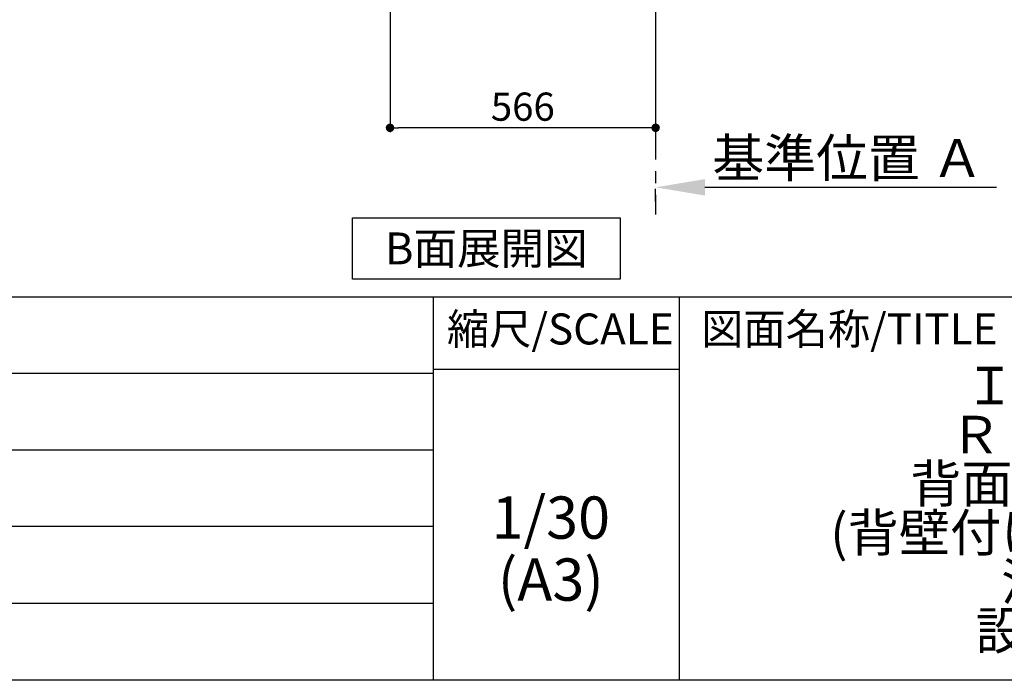
# Model space of a CAD drawing. Extents: x 163 to 26285, y -21830 to -13430.
# Drawn here: x 22098 to 24196, y -21830 to -20423 of the extents above; entities that cross this region are included whole.
import ezdxf

# ---------------------------------------------------------------- set-up
doc = ezdxf.new("R2010")
doc.units = 0
doc.header["$LTSCALE"] = 50
doc.header["$MEASUREMENT"] = 0
doc.linetypes.add('CENTER', pattern=[2, 1.25, -0.25, 0.25, -0.25])
doc.layers.get('0').update_dxf_attribs({"linetype": 'CONTINUOUS'})
for name, color, linetype in [('111-壁仕上', 3, 'CONTINUOUS'), ('160-文字', 254, 'CONTINUOUS'), ('166-寸法B', 11, 'CONTINUOUS'), ('190-図面外枠', 5, 'CONTINUOUS'), ('191-図面内枠', 4, 'CONTINUOUS')]:
    doc.layers.add(name, color=color, linetype=linetype)
doc.styles.add('KH001', font='txt')
doc.dimstyles.new('KH1xx030', dxfattribs={"dimscale": 30, "dimtxt": 2, "dimasz": 0.6, "dimexe": 0.3, "dimexo": 1.2, "dimgap": 0.5, "dimtad": 3, "dimdec": 1, "dimdsep": 46, "dimlunit": 6, "dimtxsty": 'KH001', "dimblk": 'DOT', "dimcen": 1, "dimdle": 1, "dimclrd": 256, "dimclre": 256, "dimclrt": 256, "dimadec": 0, "dimazin": 0, "dimtfac": 1, "dimtdec": 1, "dimtix": 1, "dimtmove": 2, "dimatfit": 3, "dimldrblk": 'CLOSEDBLANK', "dimfxl": 1, "dimtolj": 1, "dimtzin": 0, "dimlwd": -1, "dimlwe": -1, "dimarcsym": 0})

# ---------------------------------------------------------------- blocks, each defined once
blk = doc.blocks.new('*D134')
at = {"layer": '166-寸法B', "transparency": 16777216}
for p, q in [((23453.1, -20809.6), (23453.1, -20782.6)), ((23558.1, -20779.6), (24179.2, -20779.6))]:
    blk.add_line(p, q, dxfattribs=at)
blk.add_solid([(23558.1, -20762.1), (23558.1, -20797.1), (23453.1, -20779.6)], dxfattribs=at)
at = {"layer": '166-寸法B', "transparency": 16777216, "insert": (23862.7, -20717.1), "char_height": 81, "attachment_point": 5, "style": 'KH001'}
blk.add_mtext('\\A1;基準位置 Ａ', dxfattribs=at)
blk = doc.blocks.new('_ClosedBlank')
at = {"color": 0, "linetype": 'ByBlock', "lineweight": -2}
for p, q in [((-1, 0.167), (0, 0)), ((-1, 0.167), (-1, -0.167)), ((0, 0), (-1, -0.167))]:
    blk.add_line(p, q, dxfattribs=at)
blk = doc.blocks.new('_None')
blk = doc.blocks.new('_Dot')
at = {"color": 0, "linetype": 'ByBlock', "lineweight": -2}
blk.add_line((-0.5, 0), (-1, 0), dxfattribs=at)
at = {"color": 0, "linetype": 'ByBlock', "const_width": 0.5}
blk.add_lwpolyline([(-0.25, 0, 1), (0.25, 0, 1)], format="xyb", close=True, dxfattribs=at)
blk = doc.blocks.new('*D135')
at = {"layer": '166-寸法B', "transparency": 16777216}
for p, q in [((22887.1, -20031.4), (22887.1, -20661.8)), ((23453.1, -20067.4), (23453.1, -20661.8)), ((23435.1, -20652.8), (22905.1, -20652.8))]:
    blk.add_line(p, q, dxfattribs=at)
at = {"layer": '166-寸法B', "transparency": 16777216, "xscale": 18, "yscale": 18, "zscale": 18, "rotation": 180}
blk.add_blockref('_Dot', (22887.1, -20652.8), dxfattribs=at)
at = {"layer": '166-寸法B', "transparency": 16777216, "xscale": 18, "yscale": 18, "zscale": 18}
blk.add_blockref('_Dot', (23453.1, -20652.8), dxfattribs=at)
at = {"layer": '166-寸法B', "transparency": 16777216, "insert": (23170.1, -20607.8), "char_height": 60, "attachment_point": 5, "style": 'KH001'}
blk.add_mtext('\\A1;566', dxfattribs=at)

msp = doc.modelspace()

# ---------------------------------------------------------------- linework, layer by layer
at = {"layer": '111-壁仕上', "color": 253, "linetype": 'CENTER', "ltscale": 2}
msp.add_line((23453.06, -19995.42), (23453.06, -20837.18), dxfattribs=at)
at = {"layer": '160-文字'}
msp.add_lwpolyline([(22807.28, -20844.55), (23377.31, -20844.55), (23377.31, -20974.97), (22807.28, -20974.97)], close=True, dxfattribs=at)
at = {"layer": '190-図面外枠'}
msp.add_line((26285.39, -21829.6), (14136.57, -21829.6), dxfattribs=at)
at = {"layer": '191-図面内枠'}
for p, q in [((14136.57, -21012.67), (26285.39, -21012.67)), ((22979.35, -21012.67), (22979.35, -21829.6)), ((23503.08, -21012.67), (23503.08, -21829.6)), ((22979.35, -21167.02), (23503.08, -21167.02)), ((18494.95, -21175.6), (22979.35, -21175.6)), ((18494.95, -21338.6), (22979.35, -21338.6)), ((18494.95, -21501.6), (22979.35, -21501.6)), ((18494.95, -21665.6), (22979.35, -21665.6))]:
    msp.add_line(p, q, dxfattribs=at)

# ---------------------------------------------------------------- texts
at = {"layer": '160-文字', "insert": (23092.3, -20909.76), "char_height": 68, "attachment_point": 5, "style": 'KH001'}
msp.add_mtext('{\\fArial|b0|i0|c0|p32;B}面展開図', dxfattribs=at)
at = {"layer": '160-文字', "attachment_point": 5, "style": 'KH001'}
for s, insert, char_height, line_spacing_factor in [('キッチン\\PＩ型 間口2550\\PＲ（右シンク）\\P背面+シンク側面壁\\P(背壁付け用レンジフード)\\P深型食洗機\\P設備・下地図 ', (24462.39, -21421.14), 80, 0.783), ('1/30', (23229.75, -21494.73), 90, 0.876232), ('(A3)', (23229.75, -21626.73), 90, 0.876232)]:
    msp.add_mtext(s, dxfattribs=dict(at, insert=insert, char_height=char_height, line_spacing_factor=line_spacing_factor))
at = {"layer": '191-図面内枠', "char_height": 66, "line_spacing_factor": 0.782827, "style": 'KH001'}
for s, insert, attachment_point in [('縮尺/SCALE', (23249.95, -21089.84), 5), ('図面名称/TITLE', (23550.04, -21089.84), 4)]:
    msp.add_mtext(s, dxfattribs=dict(at, insert=insert, attachment_point=attachment_point))

# ---------------------------------------------------------------- dimensions: what is measured, and where the dimension line sits
at = {"layer": '166-寸法B'}
dim = msp.add_linear_dim(base=(22887.06, -20652.78), p1=(23453.06, -20031.42), p2=(22887.06, -19995.42), angle=180, dimstyle='KH1xx030', dxfattribs=at)
dim.commit()
dim.dimension.update_dxf_attribs({"geometry": '*D135', "text_midpoint": (23170.06, -20607.78)})
dim = msp.add_linear_dim(base=(24170.18, -20779.64), p1=(23453.06, -20779.64), p2=(24170.18, -20867.26), angle=180, text='基準位置 Ａ', dimstyle='KH1xx030', override={"dimtxt": 2.7, "dimasz": 3.5, "dimexe": 0.1, "dimexo": 1, "dimblk2": 'None', "dimsah": 1, "dimdle": 0.3, "dimse2": 1}, dxfattribs=at)
dim.commit()
dim.dimension.update_dxf_attribs({"geometry": '*D134', "text_midpoint": (23862.7, -20717.15), "dimtype": 128})

doc.saveas('drawing.dxf')
